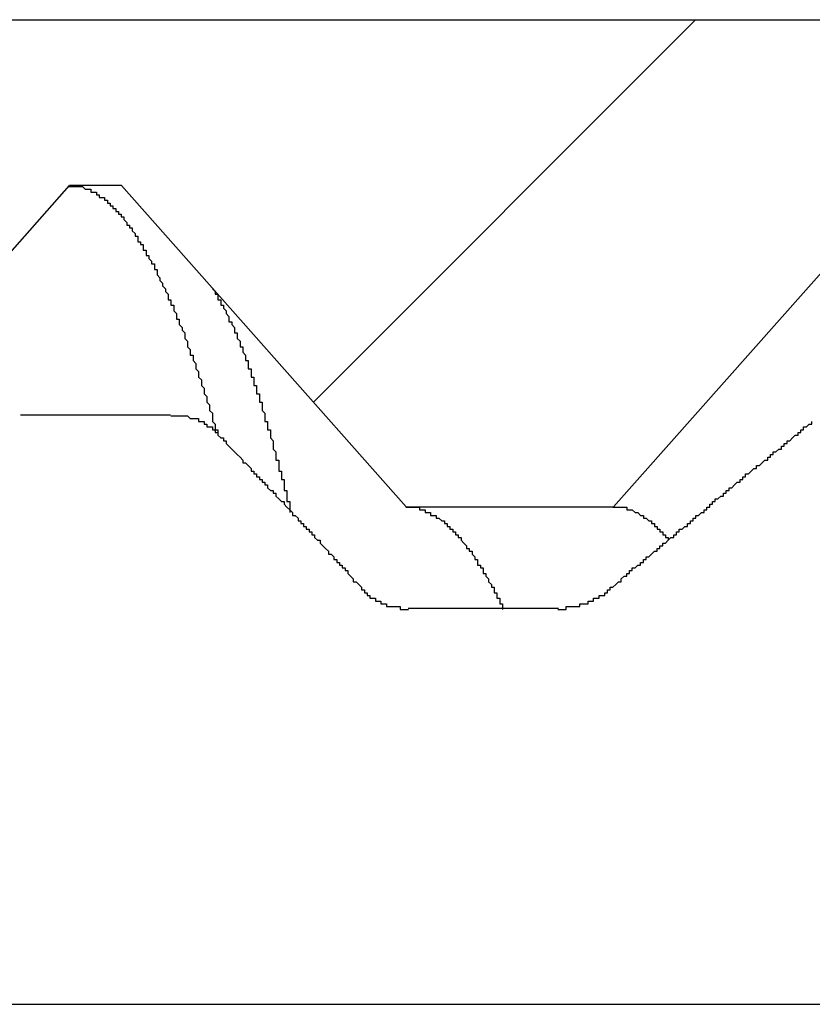
# Model space of a CAD drawing. Extents: x 1143 to 5669, y -5914 to -3311.
# Drawn here: x 1762 to 1765, y -3651 to -3648 of the extents above; entities that cross this region are included whole.
import ezdxf

# ---------------------------------------------------------------- set-up
doc = ezdxf.new("R2010")
doc.units = 0
doc.header["$LTSCALE"] = 2
doc.layers.get('0').update_dxf_attribs({"linetype": 'CONTINUOUS'})

# ---------------------------------------------------------------- blocks, each defined once
blk = doc.blocks.new('*X717')
at = {"color": 0}
blk.add_line((1762.7756, -3649.2899), (1764.159, -3647.9066), dxfattribs=at)

msp = doc.modelspace()

# ---------------------------------------------------------------- linework, layer by layer
at = {"linetype": 'CONTINUOUS'}
for p, q in [((1760.1119, -3647.9066), (1767.9869, -3647.9066)), ((1760.8619, -3649.6691), (1761.8932, -3648.5066)), ((1762.0807, -3648.5066), (1761.8932, -3648.5066)), ((1762.0807, -3648.5066), (1763.1119, -3649.6691)), ((1763.8619, -3649.6691), (1764.8932, -3648.5066)), ((1761.7149, -3649.3367), (1762.2586, -3649.3367)), ((1763.1119, -3649.6691), (1763.8619, -3649.6691)), ((1763.6627, -3650.0367), (1763.119, -3650.0367)), ((1759.7969, -3651.4691), (1773.2969, -3651.4691))]:
    msp.add_line(p, q, dxfattribs=at)
for points in [[(1761.89, -3648.51, 0), (1761.9, -3648.51, 0), (1761.9, -3648.51, 0), (1761.9, -3648.51, 0), (1761.9, -3648.51, 0), (1761.9, -3648.51, 0), (1761.91, -3648.51, 0), (1761.91, -3648.51, 0), (1761.91, -3648.51, 0), (1761.91, -3648.51, 0), (1761.91, -3648.51, 0), (1761.92, -3648.51, 0), (1761.92, -3648.51, 0), (1761.92, -3648.51, 0), (1761.92, -3648.51, 0), (1761.92, -3648.51, 0), (1761.93, -3648.51, 0), (1761.93, -3648.51, 0), (1761.93, -3648.51, 0), (1761.93, -3648.51, 0), (1761.93, -3648.51, 0), (1761.94, -3648.51, 0), (1761.94, -3648.51, 0), (1761.94, -3648.51, 0), (1761.94, -3648.51, 0), (1761.95, -3648.52, 0), (1761.95, -3648.52, 0), (1761.95, -3648.52, 0), (1761.95, -3648.52, 0), (1761.95, -3648.52, 0), (1761.96, -3648.52, 0), (1761.96, -3648.52, 0), (1761.96, -3648.52, 0), (1761.96, -3648.52, 0), (1761.96, -3648.52, 0), (1761.97, -3648.52, 0), (1761.97, -3648.52, 0), (1761.97, -3648.53, 0), (1761.97, -3648.53, 0), (1761.97, -3648.53, 0), (1761.98, -3648.53, 0), (1761.98, -3648.53, 0), (1761.98, -3648.53, 0), (1761.98, -3648.53, 0), (1761.98, -3648.53, 0), (1761.99, -3648.53, 0), (1761.99, -3648.54, 0), (1761.99, -3648.54, 0), (1761.99, -3648.54, 0), (1762, -3648.54, 0), (1762, -3648.54, 0), (1762, -3648.54, 0), (1762, -3648.54, 0), (1762, -3648.55, 0), (1762.01, -3648.55, 0), (1762.01, -3648.55, 0), (1762.01, -3648.55, 0), (1762.01, -3648.55, 0), (1762.01, -3648.55, 0), (1762.02, -3648.55, 0), (1762.02, -3648.56, 0), (1762.02, -3648.56, 0), (1762.02, -3648.56, 0), (1762.02, -3648.56, 0), (1762.03, -3648.56, 0), (1762.03, -3648.57, 0), (1762.03, -3648.57, 0), (1762.03, -3648.57, 0), (1762.03, -3648.57, 0), (1762.04, -3648.57, 0), (1762.04, -3648.57, 0), (1762.04, -3648.58, 0), (1762.04, -3648.58, 0), (1762.05, -3648.58, 0), (1762.05, -3648.58, 0), (1762.05, -3648.58, 0), (1762.05, -3648.59, 0), (1762.05, -3648.59, 0), (1762.06, -3648.59, 0), (1762.06, -3648.59, 0), (1762.06, -3648.6, 0), (1762.06, -3648.6, 0), (1762.06, -3648.6, 0), (1762.07, -3648.6, 0), (1762.07, -3648.6, 0), (1762.07, -3648.61, 0), (1762.07, -3648.61, 0), (1762.07, -3648.61, 0), (1762.08, -3648.61, 0), (1762.08, -3648.62, 0), (1762.08, -3648.62, 0), (1762.08, -3648.62, 0), (1762.09, -3648.62, 0), (1762.09, -3648.63, 0), (1762.09, -3648.63, 0), (1762.09, -3648.63, 0), (1762.09, -3648.63, 0), (1762.1, -3648.64, 0), (1762.1, -3648.64, 0), (1762.1, -3648.64, 0), (1762.1, -3648.65, 0), (1762.1, -3648.65, 0), (1762.11, -3648.65, 0), (1762.11, -3648.65, 0), (1762.11, -3648.66, 0), (1762.11, -3648.66, 0), (1762.12, -3648.66, 0), (1762.12, -3648.67, 0), (1762.12, -3648.67, 0), (1762.12, -3648.67, 0), (1762.12, -3648.67, 0), (1762.13, -3648.68, 0), (1762.13, -3648.68, 0), (1762.13, -3648.68, 0), (1762.13, -3648.69, 0), (1762.13, -3648.69, 0), (1762.14, -3648.69, 0), (1762.14, -3648.7, 0), (1762.14, -3648.7, 0), (1762.14, -3648.7, 0), (1762.14, -3648.71, 0), (1762.15, -3648.71, 0), (1762.15, -3648.71, 0), (1762.15, -3648.72, 0), (1762.15, -3648.72, 0), (1762.16, -3648.72, 0), (1762.16, -3648.73, 0), (1762.16, -3648.73, 0), (1762.16, -3648.73, 0), (1762.16, -3648.74, 0), (1762.17, -3648.74, 0), (1762.17, -3648.74, 0), (1762.17, -3648.75, 0), (1762.17, -3648.75, 0), (1762.17, -3648.76, 0), (1762.18, -3648.76, 0), (1762.18, -3648.76, 0), (1762.18, -3648.77, 0), (1762.18, -3648.77, 0), (1762.18, -3648.77, 0), (1762.19, -3648.78, 0), (1762.19, -3648.78, 0), (1762.19, -3648.79, 0), (1762.19, -3648.79, 0), (1762.2, -3648.79, 0), (1762.2, -3648.8, 0), (1762.2, -3648.8, 0), (1762.2, -3648.81, 0), (1762.2, -3648.81, 0), (1762.21, -3648.81, 0), (1762.21, -3648.82, 0), (1762.21, -3648.82, 0), (1762.21, -3648.83, 0), (1762.21, -3648.83, 0), (1762.22, -3648.84, 0), (1762.22, -3648.84, 0), (1762.22, -3648.84, 0), (1762.22, -3648.85, 0), (1762.22, -3648.85, 0), (1762.23, -3648.86, 0), (1762.23, -3648.86, 0), (1762.23, -3648.87, 0), (1762.23, -3648.87, 0), (1762.24, -3648.88, 0), (1762.24, -3648.88, 0), (1762.24, -3648.88, 0), (1762.24, -3648.89, 0), (1762.24, -3648.89, 0), (1762.25, -3648.9, 0), (1762.25, -3648.9, 0), (1762.25, -3648.91, 0), (1762.25, -3648.91, 0), (1762.25, -3648.92, 0), (1762.26, -3648.92, 0), (1762.26, -3648.93, 0), (1762.26, -3648.93, 0), (1762.26, -3648.94, 0), (1762.27, -3648.94, 0), (1762.27, -3648.95, 0), (1762.27, -3648.95, 0), (1762.27, -3648.96, 0), (1762.27, -3648.96, 0), (1762.28, -3648.97, 0), (1762.28, -3648.97, 0), (1762.28, -3648.98, 0), (1762.28, -3648.98, 0), (1762.28, -3648.99, 0), (1762.29, -3648.99, 0), (1762.29, -3649, 0), (1762.29, -3649, 0), (1762.29, -3649.01, 0), (1762.29, -3649.01, 0), (1762.3, -3649.02, 0), (1762.3, -3649.02, 0), (1762.3, -3649.03, 0), (1762.3, -3649.03, 0), (1762.31, -3649.04, 0), (1762.31, -3649.05, 0), (1762.31, -3649.05, 0), (1762.31, -3649.06, 0), (1762.31, -3649.06, 0), (1762.32, -3649.07, 0), (1762.32, -3649.07, 0), (1762.32, -3649.08, 0), (1762.32, -3649.08, 0), (1762.32, -3649.09, 0), (1762.33, -3649.1, 0), (1762.33, -3649.1, 0), (1762.33, -3649.11, 0), (1762.33, -3649.11, 0), (1762.33, -3649.12, 0), (1762.34, -3649.12, 0), (1762.34, -3649.13, 0), (1762.34, -3649.14, 0), (1762.34, -3649.14, 0), (1762.35, -3649.15, 0), (1762.35, -3649.15, 0), (1762.35, -3649.16, 0), (1762.35, -3649.17, 0), (1762.35, -3649.17, 0), (1762.36, -3649.18, 0), (1762.36, -3649.18, 0), (1762.36, -3649.19, 0), (1762.36, -3649.2, 0), (1762.36, -3649.2, 0), (1762.37, -3649.21, 0), (1762.37, -3649.21, 0), (1762.37, -3649.22, 0), (1762.37, -3649.23, 0), (1762.37, -3649.23, 0), (1762.38, -3649.24, 0), (1762.38, -3649.25, 0), (1762.38, -3649.25, 0), (1762.38, -3649.26, 0), (1762.39, -3649.27, 0), (1762.39, -3649.27, 0), (1762.39, -3649.28, 0), (1762.39, -3649.28, 0), (1762.39, -3649.29, 0), (1762.4, -3649.3, 0), (1762.4, -3649.3, 0), (1762.4, -3649.31, 0), (1762.4, -3649.32, 0), (1762.4, -3649.32, 0), (1762.41, -3649.33, 0), (1762.41, -3649.34, 0), (1762.41, -3649.34, 0), (1762.41, -3649.35, 0), (1762.41, -3649.36, 0), (1762.42, -3649.37, 0), (1762.42, -3649.37, 0), (1762.42, -3649.38, 0), (1762.42, -3649.39, 0), (1762.43, -3649.39, 0), (1762.43, -3649.4, 0), (1762.43, -3649.41, 0)], [(1762.41, -3648.88, 0), (1762.41, -3648.88, 0), (1762.42, -3648.89, 0), (1762.42, -3648.89, 0), (1762.42, -3648.89, 0), (1762.42, -3648.89, 0), (1762.42, -3648.9, 0), (1762.42, -3648.9, 0), (1762.42, -3648.9, 0), (1762.43, -3648.9, 0), (1762.43, -3648.91, 0), (1762.43, -3648.91, 0), (1762.43, -3648.91, 0), (1762.43, -3648.91, 0), (1762.43, -3648.92, 0), (1762.44, -3648.92, 0), (1762.44, -3648.92, 0), (1762.44, -3648.92, 0), (1762.44, -3648.93, 0), (1762.44, -3648.93, 0), (1762.44, -3648.93, 0), (1762.44, -3648.94, 0), (1762.45, -3648.94, 0), (1762.45, -3648.94, 0), (1762.45, -3648.94, 0), (1762.45, -3648.95, 0), (1762.45, -3648.95, 0), (1762.45, -3648.95, 0), (1762.45, -3648.95, 0), (1762.46, -3648.96, 0), (1762.46, -3648.96, 0), (1762.46, -3648.96, 0), (1762.46, -3648.97, 0), (1762.46, -3648.97, 0), (1762.46, -3648.97, 0), (1762.46, -3648.97, 0), (1762.47, -3648.98, 0), (1762.47, -3648.98, 0), (1762.47, -3648.98, 0), (1762.47, -3648.99, 0), (1762.47, -3648.99, 0), (1762.47, -3648.99, 0), (1762.47, -3649, 0), (1762.48, -3649, 0), (1762.48, -3649, 0), (1762.48, -3649.01, 0), (1762.48, -3649.01, 0), (1762.48, -3649.01, 0), (1762.48, -3649.01, 0), (1762.49, -3649.02, 0), (1762.49, -3649.02, 0), (1762.49, -3649.02, 0), (1762.49, -3649.03, 0), (1762.49, -3649.03, 0), (1762.49, -3649.03, 0), (1762.49, -3649.04, 0), (1762.5, -3649.04, 0), (1762.5, -3649.05, 0), (1762.5, -3649.05, 0), (1762.5, -3649.05, 0), (1762.5, -3649.06, 0), (1762.5, -3649.06, 0), (1762.5, -3649.06, 0), (1762.51, -3649.07, 0), (1762.51, -3649.07, 0), (1762.51, -3649.07, 0), (1762.51, -3649.08, 0), (1762.51, -3649.08, 0), (1762.51, -3649.09, 0), (1762.51, -3649.09, 0), (1762.52, -3649.09, 0), (1762.52, -3649.1, 0), (1762.52, -3649.1, 0), (1762.52, -3649.1, 0), (1762.52, -3649.11, 0), (1762.52, -3649.11, 0), (1762.53, -3649.12, 0), (1762.53, -3649.12, 0), (1762.53, -3649.12, 0), (1762.53, -3649.13, 0), (1762.53, -3649.13, 0), (1762.53, -3649.14, 0), (1762.53, -3649.14, 0), (1762.54, -3649.14, 0), (1762.54, -3649.15, 0), (1762.54, -3649.15, 0), (1762.54, -3649.16, 0), (1762.54, -3649.16, 0), (1762.54, -3649.16, 0), (1762.54, -3649.17, 0), (1762.55, -3649.17, 0), (1762.55, -3649.18, 0), (1762.55, -3649.18, 0), (1762.55, -3649.19, 0), (1762.55, -3649.19, 0), (1762.55, -3649.19, 0), (1762.55, -3649.2, 0), (1762.56, -3649.2, 0), (1762.56, -3649.21, 0), (1762.56, -3649.21, 0), (1762.56, -3649.22, 0), (1762.56, -3649.22, 0), (1762.56, -3649.23, 0), (1762.57, -3649.23, 0), (1762.57, -3649.23, 0), (1762.57, -3649.24, 0), (1762.57, -3649.24, 0), (1762.57, -3649.25, 0), (1762.57, -3649.25, 0), (1762.57, -3649.26, 0), (1762.58, -3649.26, 0), (1762.58, -3649.27, 0), (1762.58, -3649.27, 0), (1762.58, -3649.28, 0), (1762.58, -3649.28, 0), (1762.58, -3649.29, 0), (1762.58, -3649.29, 0), (1762.59, -3649.29, 0), (1762.59, -3649.3, 0), (1762.59, -3649.3, 0), (1762.59, -3649.31, 0), (1762.59, -3649.31, 0), (1762.59, -3649.32, 0), (1762.59, -3649.32, 0), (1762.6, -3649.33, 0), (1762.6, -3649.33, 0), (1762.6, -3649.34, 0), (1762.6, -3649.34, 0), (1762.6, -3649.35, 0), (1762.6, -3649.35, 0), (1762.6, -3649.36, 0), (1762.61, -3649.36, 0), (1762.61, -3649.37, 0), (1762.61, -3649.37, 0), (1762.61, -3649.38, 0), (1762.61, -3649.38, 0), (1762.61, -3649.39, 0), (1762.62, -3649.39, 0), (1762.62, -3649.4, 0), (1762.62, -3649.4, 0), (1762.62, -3649.41, 0), (1762.62, -3649.41, 0), (1762.62, -3649.42, 0), (1762.62, -3649.42, 0), (1762.63, -3649.43, 0), (1762.63, -3649.43, 0), (1762.63, -3649.44, 0), (1762.63, -3649.44, 0), (1762.63, -3649.45, 0), (1762.63, -3649.45, 0), (1762.63, -3649.46, 0), (1762.64, -3649.47, 0), (1762.64, -3649.47, 0), (1762.64, -3649.48, 0), (1762.64, -3649.48, 0), (1762.64, -3649.49, 0), (1762.64, -3649.49, 0), (1762.64, -3649.5, 0), (1762.65, -3649.5, 0), (1762.65, -3649.51, 0), (1762.65, -3649.51, 0), (1762.65, -3649.52, 0), (1762.65, -3649.52, 0), (1762.65, -3649.53, 0), (1762.65, -3649.54, 0), (1762.66, -3649.54, 0), (1762.66, -3649.55, 0), (1762.66, -3649.55, 0), (1762.66, -3649.56, 0), (1762.66, -3649.56, 0), (1762.66, -3649.57, 0), (1762.67, -3649.57, 0), (1762.67, -3649.58, 0), (1762.67, -3649.58, 0), (1762.67, -3649.59, 0), (1762.67, -3649.6, 0), (1762.67, -3649.6, 0), (1762.67, -3649.61, 0), (1762.68, -3649.61, 0), (1762.68, -3649.62, 0), (1762.68, -3649.62, 0), (1762.68, -3649.63, 0), (1762.68, -3649.63, 0), (1762.68, -3649.64, 0), (1762.68, -3649.65, 0), (1762.69, -3649.65, 0), (1762.69, -3649.66, 0), (1762.69, -3649.66, 0), (1762.69, -3649.67, 0), (1762.69, -3649.67, 0), (1762.69, -3649.68, 0), (1762.69, -3649.69, 0)], [(1762.26, -3649.34, 0), (1762.26, -3649.34, 0), (1762.26, -3649.34, 0), (1762.26, -3649.34, 0), (1762.26, -3649.34, 0), (1762.26, -3649.34, 0), (1762.27, -3649.34, 0), (1762.27, -3649.34, 0), (1762.27, -3649.34, 0), (1762.27, -3649.34, 0), (1762.27, -3649.34, 0), (1762.27, -3649.34, 0), (1762.27, -3649.34, 0), (1762.27, -3649.34, 0), (1762.27, -3649.34, 0), (1762.28, -3649.34, 0), (1762.28, -3649.34, 0), (1762.28, -3649.34, 0), (1762.28, -3649.34, 0), (1762.28, -3649.34, 0), (1762.28, -3649.34, 0), (1762.28, -3649.34, 0), (1762.28, -3649.34, 0), (1762.28, -3649.34, 0), (1762.29, -3649.34, 0), (1762.29, -3649.34, 0), (1762.29, -3649.34, 0), (1762.29, -3649.34, 0), (1762.29, -3649.34, 0), (1762.29, -3649.34, 0), (1762.29, -3649.34, 0), (1762.29, -3649.34, 0), (1762.29, -3649.34, 0), (1762.3, -3649.34, 0), (1762.3, -3649.34, 0), (1762.3, -3649.34, 0), (1762.3, -3649.34, 0), (1762.3, -3649.34, 0), (1762.3, -3649.34, 0), (1762.3, -3649.34, 0), (1762.3, -3649.34, 0), (1762.3, -3649.34, 0), (1762.3, -3649.34, 0), (1762.31, -3649.34, 0), (1762.31, -3649.34, 0), (1762.31, -3649.34, 0), (1762.31, -3649.34, 0), (1762.31, -3649.34, 0), (1762.31, -3649.34, 0), (1762.31, -3649.34, 0), (1762.31, -3649.34, 0), (1762.31, -3649.34, 0), (1762.32, -3649.34, 0), (1762.32, -3649.34, 0), (1762.32, -3649.34, 0), (1762.32, -3649.34, 0), (1762.32, -3649.34, 0), (1762.32, -3649.34, 0), (1762.32, -3649.34, 0), (1762.32, -3649.34, 0), (1762.32, -3649.34, 0), (1762.32, -3649.34, 0), (1762.33, -3649.35, 0), (1762.33, -3649.35, 0), (1762.33, -3649.35, 0), (1762.33, -3649.35, 0), (1762.33, -3649.35, 0), (1762.33, -3649.35, 0), (1762.33, -3649.35, 0), (1762.33, -3649.35, 0), (1762.33, -3649.35, 0), (1762.33, -3649.35, 0), (1762.34, -3649.35, 0), (1762.34, -3649.35, 0), (1762.34, -3649.35, 0), (1762.34, -3649.35, 0), (1762.34, -3649.35, 0), (1762.34, -3649.35, 0), (1762.34, -3649.35, 0), (1762.34, -3649.35, 0), (1762.34, -3649.35, 0), (1762.34, -3649.35, 0), (1762.34, -3649.35, 0), (1762.35, -3649.35, 0), (1762.35, -3649.35, 0), (1762.35, -3649.35, 0), (1762.35, -3649.35, 0), (1762.35, -3649.35, 0), (1762.35, -3649.35, 0), (1762.35, -3649.35, 0), (1762.35, -3649.35, 0), (1762.35, -3649.35, 0), (1762.35, -3649.35, 0), (1762.35, -3649.35, 0), (1762.36, -3649.35, 0), (1762.36, -3649.36, 0), (1762.36, -3649.36, 0), (1762.36, -3649.36, 0), (1762.36, -3649.36, 0), (1762.36, -3649.36, 0), (1762.36, -3649.36, 0), (1762.36, -3649.36, 0), (1762.36, -3649.36, 0), (1762.36, -3649.36, 0), (1762.36, -3649.36, 0), (1762.37, -3649.36, 0), (1762.37, -3649.36, 0), (1762.37, -3649.36, 0), (1762.37, -3649.36, 0), (1762.37, -3649.36, 0), (1762.37, -3649.36, 0), (1762.37, -3649.36, 0), (1762.37, -3649.36, 0), (1762.37, -3649.36, 0), (1762.37, -3649.36, 0), (1762.37, -3649.36, 0), (1762.37, -3649.36, 0), (1762.37, -3649.36, 0), (1762.38, -3649.36, 0), (1762.38, -3649.36, 0), (1762.38, -3649.36, 0), (1762.38, -3649.37, 0), (1762.38, -3649.37, 0), (1762.38, -3649.37, 0), (1762.38, -3649.37, 0), (1762.38, -3649.37, 0), (1762.38, -3649.37, 0), (1762.38, -3649.37, 0), (1762.38, -3649.37, 0), (1762.38, -3649.37, 0), (1762.38, -3649.37, 0), (1762.39, -3649.37, 0), (1762.39, -3649.37, 0), (1762.39, -3649.37, 0), (1762.39, -3649.37, 0), (1762.39, -3649.37, 0), (1762.39, -3649.37, 0), (1762.39, -3649.37, 0), (1762.39, -3649.37, 0), (1762.39, -3649.37, 0), (1762.39, -3649.37, 0), (1762.39, -3649.37, 0), (1762.39, -3649.37, 0), (1762.39, -3649.37, 0), (1762.39, -3649.38, 0), (1762.39, -3649.38, 0), (1762.4, -3649.38, 0), (1762.4, -3649.38, 0), (1762.4, -3649.38, 0), (1762.4, -3649.38, 0), (1762.4, -3649.38, 0), (1762.4, -3649.38, 0), (1762.4, -3649.38, 0), (1762.4, -3649.38, 0), (1762.4, -3649.38, 0), (1762.4, -3649.38, 0), (1762.4, -3649.38, 0), (1762.4, -3649.38, 0), (1762.4, -3649.38, 0), (1762.4, -3649.38, 0), (1762.4, -3649.38, 0), (1762.4, -3649.38, 0), (1762.41, -3649.38, 0), (1762.41, -3649.38, 0), (1762.41, -3649.38, 0), (1762.41, -3649.39, 0), (1762.41, -3649.39, 0), (1762.41, -3649.39, 0), (1762.41, -3649.39, 0), (1762.41, -3649.39, 0), (1762.41, -3649.39, 0), (1762.41, -3649.39, 0), (1762.41, -3649.39, 0), (1762.41, -3649.39, 0), (1762.41, -3649.39, 0), (1762.41, -3649.39, 0), (1762.41, -3649.39, 0), (1762.41, -3649.39, 0), (1762.41, -3649.39, 0), (1762.42, -3649.39, 0), (1762.42, -3649.39, 0), (1762.42, -3649.39, 0), (1762.42, -3649.39, 0), (1762.42, -3649.39, 0), (1762.42, -3649.39, 0), (1762.42, -3649.39, 0), (1762.42, -3649.4, 0), (1762.42, -3649.4, 0), (1762.42, -3649.4, 0), (1762.42, -3649.4, 0), (1762.42, -3649.4, 0), (1762.42, -3649.4, 0)], [(1763.84, -3649.97, 0), (1763.85, -3649.97, 0), (1763.85, -3649.97, 0), (1763.85, -3649.96, 0), (1763.86, -3649.96, 0), (1763.86, -3649.96, 0), (1763.86, -3649.96, 0), (1763.87, -3649.95, 0), (1763.87, -3649.95, 0), (1763.87, -3649.95, 0), (1763.88, -3649.94, 0), (1763.88, -3649.94, 0), (1763.88, -3649.94, 0), (1763.89, -3649.94, 0), (1763.89, -3649.93, 0), (1763.89, -3649.93, 0), (1763.89, -3649.93, 0), (1763.9, -3649.92, 0), (1763.9, -3649.92, 0), (1763.9, -3649.92, 0), (1763.91, -3649.92, 0), (1763.91, -3649.91, 0), (1763.91, -3649.91, 0), (1763.92, -3649.91, 0), (1763.92, -3649.91, 0), (1763.92, -3649.9, 0), (1763.93, -3649.9, 0), (1763.93, -3649.9, 0), (1763.93, -3649.89, 0), (1763.94, -3649.89, 0), (1763.94, -3649.89, 0), (1763.94, -3649.89, 0), (1763.95, -3649.88, 0), (1763.95, -3649.88, 0), (1763.95, -3649.88, 0), (1763.96, -3649.88, 0), (1763.96, -3649.87, 0), (1763.96, -3649.87, 0), (1763.97, -3649.87, 0), (1763.97, -3649.86, 0), (1763.97, -3649.86, 0), (1763.98, -3649.86, 0), (1763.98, -3649.86, 0), (1763.98, -3649.85, 0), (1763.99, -3649.85, 0), (1763.99, -3649.85, 0), (1763.99, -3649.85, 0), (1764, -3649.84, 0), (1764, -3649.84, 0), (1764, -3649.84, 0), (1764.01, -3649.83, 0), (1764.01, -3649.83, 0), (1764.01, -3649.83, 0), (1764.02, -3649.83, 0), (1764.02, -3649.82, 0), (1764.02, -3649.82, 0), (1764.03, -3649.82, 0), (1764.03, -3649.81, 0), (1764.03, -3649.81, 0), (1764.04, -3649.81, 0), (1764.04, -3649.81, 0), (1764.04, -3649.8, 0), (1764.05, -3649.8, 0), (1764.05, -3649.8, 0), (1764.05, -3649.8, 0), (1764.06, -3649.79, 0), (1764.06, -3649.79, 0), (1764.06, -3649.79, 0), (1764.07, -3649.78, 0), (1764.07, -3649.78, 0), (1764.07, -3649.78, 0), (1764.08, -3649.78, 0), (1764.08, -3649.77, 0), (1764.08, -3649.77, 0), (1764.09, -3649.77, 0), (1764.09, -3649.77, 0), (1764.09, -3649.76, 0), (1764.1, -3649.76, 0), (1764.1, -3649.76, 0), (1764.1, -3649.75, 0), (1764.11, -3649.75, 0), (1764.11, -3649.75, 0), (1764.11, -3649.75, 0), (1764.12, -3649.74, 0), (1764.12, -3649.74, 0), (1764.12, -3649.74, 0), (1764.13, -3649.74, 0), (1764.13, -3649.73, 0), (1764.13, -3649.73, 0), (1764.14, -3649.73, 0), (1764.14, -3649.72, 0), (1764.14, -3649.72, 0), (1764.15, -3649.72, 0), (1764.15, -3649.72, 0), (1764.15, -3649.71, 0), (1764.16, -3649.71, 0), (1764.16, -3649.71, 0), (1764.16, -3649.7, 0), (1764.17, -3649.7, 0), (1764.17, -3649.7, 0), (1764.17, -3649.7, 0), (1764.18, -3649.69, 0), (1764.18, -3649.69, 0), (1764.18, -3649.69, 0), (1764.19, -3649.69, 0), (1764.19, -3649.68, 0), (1764.19, -3649.68, 0), (1764.2, -3649.68, 0), (1764.2, -3649.67, 0), (1764.2, -3649.67, 0), (1764.21, -3649.67, 0), (1764.21, -3649.67, 0), (1764.21, -3649.66, 0), (1764.22, -3649.66, 0), (1764.22, -3649.66, 0), (1764.22, -3649.66, 0), (1764.22, -3649.65, 0), (1764.23, -3649.65, 0), (1764.23, -3649.65, 0), (1764.23, -3649.64, 0), (1764.24, -3649.64, 0), (1764.24, -3649.64, 0), (1764.24, -3649.64, 0), (1764.25, -3649.63, 0), (1764.25, -3649.63, 0), (1764.25, -3649.63, 0), (1764.26, -3649.63, 0), (1764.26, -3649.62, 0), (1764.26, -3649.62, 0), (1764.27, -3649.62, 0), (1764.27, -3649.61, 0), (1764.27, -3649.61, 0), (1764.28, -3649.61, 0), (1764.28, -3649.61, 0), (1764.28, -3649.6, 0), (1764.29, -3649.6, 0), (1764.29, -3649.6, 0), (1764.29, -3649.6, 0), (1764.3, -3649.59, 0), (1764.3, -3649.59, 0), (1764.3, -3649.59, 0), (1764.31, -3649.58, 0), (1764.31, -3649.58, 0), (1764.31, -3649.58, 0), (1764.32, -3649.58, 0), (1764.32, -3649.57, 0), (1764.32, -3649.57, 0), (1764.33, -3649.57, 0), (1764.33, -3649.56, 0), (1764.33, -3649.56, 0), (1764.34, -3649.56, 0), (1764.34, -3649.56, 0), (1764.34, -3649.55, 0), (1764.35, -3649.55, 0), (1764.35, -3649.55, 0), (1764.35, -3649.55, 0), (1764.36, -3649.54, 0), (1764.36, -3649.54, 0), (1764.36, -3649.54, 0), (1764.37, -3649.53, 0), (1764.37, -3649.53, 0), (1764.37, -3649.53, 0), (1764.38, -3649.53, 0), (1764.38, -3649.52, 0), (1764.38, -3649.52, 0), (1764.39, -3649.52, 0), (1764.39, -3649.52, 0), (1764.4, -3649.51, 0), (1764.4, -3649.51, 0), (1764.4, -3649.51, 0), (1764.41, -3649.5, 0), (1764.41, -3649.5, 0), (1764.41, -3649.5, 0), (1764.42, -3649.5, 0), (1764.42, -3649.49, 0), (1764.42, -3649.49, 0), (1764.43, -3649.49, 0), (1764.43, -3649.49, 0), (1764.43, -3649.48, 0), (1764.44, -3649.48, 0), (1764.44, -3649.48, 0), (1764.44, -3649.47, 0), (1764.45, -3649.47, 0), (1764.45, -3649.47, 0), (1764.45, -3649.47, 0), (1764.46, -3649.46, 0), (1764.46, -3649.46, 0), (1764.46, -3649.46, 0), (1764.47, -3649.46, 0), (1764.47, -3649.45, 0), (1764.47, -3649.45, 0), (1764.48, -3649.45, 0), (1764.48, -3649.44, 0), (1764.48, -3649.44, 0), (1764.49, -3649.44, 0), (1764.49, -3649.44, 0), (1764.49, -3649.43, 0), (1764.5, -3649.43, 0), (1764.5, -3649.43, 0), (1764.5, -3649.43, 0), (1764.51, -3649.42, 0), (1764.51, -3649.42, 0), (1764.51, -3649.42, 0), (1764.52, -3649.41, 0), (1764.52, -3649.41, 0), (1764.52, -3649.41, 0), (1764.53, -3649.41, 0), (1764.53, -3649.4, 0), (1764.53, -3649.4, 0), (1764.54, -3649.4, 0), (1764.54, -3649.4, 0), (1764.54, -3649.39, 0), (1764.55, -3649.39, 0), (1764.55, -3649.39, 0), (1764.55, -3649.38, 0), (1764.56, -3649.38, 0), (1764.56, -3649.38, 0), (1764.56, -3649.38, 0), (1764.57, -3649.37, 0), (1764.57, -3649.37, 0), (1764.57, -3649.37, 0), (1764.58, -3649.37, 0), (1764.58, -3649.36, 0), (1764.58, -3649.36, 0)], [(1762.42, -3649.4, 0), (1762.43, -3649.4, 0), (1762.43, -3649.41, 0), (1762.43, -3649.41, 0), (1762.44, -3649.42, 0), (1762.44, -3649.42, 0), (1762.45, -3649.42, 0), (1762.45, -3649.43, 0), (1762.46, -3649.43, 0), (1762.46, -3649.44, 0), (1762.46, -3649.44, 0), (1762.47, -3649.45, 0), (1762.47, -3649.45, 0), (1762.48, -3649.46, 0), (1762.48, -3649.46, 0), (1762.49, -3649.47, 0), (1762.49, -3649.47, 0), (1762.49, -3649.47, 0), (1762.5, -3649.48, 0), (1762.5, -3649.48, 0), (1762.51, -3649.49, 0), (1762.51, -3649.49, 0), (1762.52, -3649.5, 0), (1762.52, -3649.5, 0), (1762.52, -3649.51, 0), (1762.53, -3649.51, 0), (1762.53, -3649.51, 0), (1762.54, -3649.52, 0), (1762.54, -3649.52, 0), (1762.55, -3649.53, 0), (1762.55, -3649.53, 0), (1762.55, -3649.54, 0), (1762.56, -3649.54, 0), (1762.56, -3649.55, 0), (1762.57, -3649.55, 0), (1762.57, -3649.56, 0), (1762.58, -3649.56, 0), (1762.58, -3649.56, 0), (1762.58, -3649.57, 0), (1762.59, -3649.57, 0), (1762.59, -3649.58, 0), (1762.6, -3649.58, 0), (1762.6, -3649.59, 0), (1762.61, -3649.59, 0), (1762.61, -3649.6, 0), (1762.61, -3649.6, 0), (1762.62, -3649.61, 0), (1762.62, -3649.61, 0), (1762.63, -3649.61, 0), (1762.63, -3649.62, 0), (1762.64, -3649.62, 0), (1762.64, -3649.63, 0), (1762.64, -3649.63, 0), (1762.65, -3649.64, 0), (1762.65, -3649.64, 0), (1762.66, -3649.65, 0), (1762.66, -3649.65, 0), (1762.67, -3649.65, 0), (1762.67, -3649.66, 0), (1762.67, -3649.66, 0), (1762.68, -3649.67, 0), (1762.68, -3649.67, 0), (1762.69, -3649.68, 0), (1762.69, -3649.68, 0), (1762.7, -3649.69, 0), (1762.7, -3649.69, 0), (1762.7, -3649.7, 0), (1762.71, -3649.7, 0), (1762.71, -3649.7, 0), (1762.72, -3649.71, 0), (1762.72, -3649.71, 0), (1762.72, -3649.72, 0), (1762.73, -3649.72, 0), (1762.73, -3649.73, 0), (1762.74, -3649.73, 0), (1762.74, -3649.74, 0), (1762.75, -3649.74, 0), (1762.75, -3649.75, 0), (1762.75, -3649.75, 0), (1762.76, -3649.75, 0), (1762.76, -3649.76, 0), (1762.77, -3649.76, 0), (1762.77, -3649.77, 0), (1762.78, -3649.77, 0), (1762.78, -3649.78, 0), (1762.78, -3649.78, 0), (1762.79, -3649.79, 0), (1762.79, -3649.79, 0), (1762.8, -3649.79, 0), (1762.8, -3649.8, 0), (1762.8, -3649.8, 0), (1762.81, -3649.81, 0), (1762.81, -3649.81, 0), (1762.82, -3649.82, 0), (1762.82, -3649.82, 0), (1762.83, -3649.83, 0), (1762.83, -3649.83, 0), (1762.83, -3649.84, 0), (1762.84, -3649.84, 0), (1762.84, -3649.84, 0), (1762.85, -3649.85, 0), (1762.85, -3649.85, 0), (1762.85, -3649.86, 0), (1762.86, -3649.86, 0), (1762.86, -3649.87, 0), (1762.87, -3649.87, 0), (1762.87, -3649.88, 0), (1762.88, -3649.88, 0), (1762.88, -3649.89, 0), (1762.88, -3649.89, 0), (1762.89, -3649.89, 0), (1762.89, -3649.9, 0), (1762.9, -3649.9, 0), (1762.9, -3649.91, 0), (1762.9, -3649.91, 0), (1762.91, -3649.92, 0), (1762.91, -3649.92, 0), (1762.92, -3649.93, 0), (1762.92, -3649.93, 0), (1762.92, -3649.94, 0), (1762.93, -3649.94, 0), (1762.93, -3649.94, 0), (1762.94, -3649.95, 0), (1762.94, -3649.95, 0), (1762.95, -3649.96, 0), (1762.95, -3649.96, 0), (1762.95, -3649.97, 0), (1762.96, -3649.97, 0)], [(1763.11, -3649.67, 0), (1763.11, -3649.67, 0), (1763.12, -3649.67, 0), (1763.12, -3649.67, 0), (1763.12, -3649.67, 0), (1763.12, -3649.67, 0), (1763.12, -3649.67, 0), (1763.12, -3649.67, 0), (1763.13, -3649.67, 0), (1763.13, -3649.67, 0), (1763.13, -3649.67, 0), (1763.13, -3649.67, 0), (1763.13, -3649.67, 0), (1763.14, -3649.67, 0), (1763.14, -3649.67, 0), (1763.14, -3649.67, 0), (1763.14, -3649.67, 0), (1763.14, -3649.67, 0), (1763.14, -3649.67, 0), (1763.15, -3649.67, 0), (1763.15, -3649.67, 0), (1763.15, -3649.67, 0), (1763.15, -3649.67, 0), (1763.15, -3649.67, 0), (1763.16, -3649.67, 0), (1763.16, -3649.68, 0), (1763.16, -3649.68, 0), (1763.16, -3649.68, 0), (1763.16, -3649.68, 0), (1763.16, -3649.68, 0), (1763.17, -3649.68, 0), (1763.17, -3649.68, 0), (1763.17, -3649.68, 0), (1763.17, -3649.68, 0), (1763.17, -3649.68, 0), (1763.18, -3649.68, 0), (1763.18, -3649.68, 0), (1763.18, -3649.68, 0), (1763.18, -3649.68, 0), (1763.18, -3649.68, 0), (1763.18, -3649.69, 0), (1763.19, -3649.69, 0), (1763.19, -3649.69, 0), (1763.19, -3649.69, 0), (1763.19, -3649.69, 0), (1763.19, -3649.69, 0), (1763.2, -3649.69, 0), (1763.2, -3649.69, 0), (1763.2, -3649.69, 0), (1763.2, -3649.69, 0), (1763.2, -3649.69, 0), (1763.2, -3649.7, 0), (1763.21, -3649.7, 0), (1763.21, -3649.7, 0), (1763.21, -3649.7, 0), (1763.21, -3649.7, 0), (1763.21, -3649.7, 0), (1763.22, -3649.7, 0), (1763.22, -3649.7, 0), (1763.22, -3649.7, 0), (1763.22, -3649.71, 0), (1763.22, -3649.71, 0), (1763.22, -3649.71, 0), (1763.23, -3649.71, 0), (1763.23, -3649.71, 0), (1763.23, -3649.71, 0), (1763.23, -3649.71, 0), (1763.23, -3649.71, 0), (1763.24, -3649.72, 0), (1763.24, -3649.72, 0), (1763.24, -3649.72, 0), (1763.24, -3649.72, 0), (1763.24, -3649.72, 0), (1763.24, -3649.72, 0), (1763.25, -3649.72, 0), (1763.25, -3649.73, 0), (1763.25, -3649.73, 0), (1763.25, -3649.73, 0), (1763.25, -3649.73, 0), (1763.26, -3649.73, 0), (1763.26, -3649.73, 0), (1763.26, -3649.74, 0), (1763.26, -3649.74, 0), (1763.26, -3649.74, 0), (1763.27, -3649.74, 0), (1763.27, -3649.74, 0), (1763.27, -3649.74, 0), (1763.27, -3649.75, 0), (1763.27, -3649.75, 0), (1763.27, -3649.75, 0), (1763.28, -3649.75, 0), (1763.28, -3649.75, 0), (1763.28, -3649.75, 0), (1763.28, -3649.76, 0), (1763.28, -3649.76, 0), (1763.29, -3649.76, 0), (1763.29, -3649.76, 0), (1763.29, -3649.76, 0), (1763.29, -3649.77, 0), (1763.29, -3649.77, 0), (1763.29, -3649.77, 0), (1763.3, -3649.77, 0), (1763.3, -3649.77, 0), (1763.3, -3649.78, 0), (1763.3, -3649.78, 0), (1763.3, -3649.78, 0), (1763.31, -3649.78, 0), (1763.31, -3649.78, 0), (1763.31, -3649.79, 0), (1763.31, -3649.79, 0), (1763.31, -3649.79, 0), (1763.31, -3649.79, 0), (1763.32, -3649.8, 0), (1763.32, -3649.8, 0), (1763.32, -3649.8, 0), (1763.32, -3649.8, 0), (1763.32, -3649.8, 0), (1763.33, -3649.81, 0), (1763.33, -3649.81, 0), (1763.33, -3649.81, 0), (1763.33, -3649.81, 0), (1763.33, -3649.82, 0), (1763.34, -3649.82, 0), (1763.34, -3649.82, 0), (1763.34, -3649.82, 0), (1763.34, -3649.83, 0), (1763.34, -3649.83, 0), (1763.34, -3649.83, 0), (1763.35, -3649.83, 0), (1763.35, -3649.84, 0), (1763.35, -3649.84, 0), (1763.35, -3649.84, 0), (1763.35, -3649.84, 0), (1763.36, -3649.85, 0), (1763.36, -3649.85, 0), (1763.36, -3649.85, 0), (1763.36, -3649.86, 0), (1763.36, -3649.86, 0), (1763.36, -3649.86, 0), (1763.37, -3649.86, 0), (1763.37, -3649.87, 0), (1763.37, -3649.87, 0), (1763.37, -3649.87, 0), (1763.37, -3649.88, 0), (1763.38, -3649.88, 0), (1763.38, -3649.88, 0), (1763.38, -3649.88, 0), (1763.38, -3649.89, 0), (1763.38, -3649.89, 0), (1763.39, -3649.89, 0), (1763.39, -3649.9, 0), (1763.39, -3649.9, 0), (1763.39, -3649.9, 0), (1763.39, -3649.9, 0), (1763.39, -3649.91, 0), (1763.4, -3649.91, 0), (1763.4, -3649.91, 0), (1763.4, -3649.92, 0), (1763.4, -3649.92, 0), (1763.4, -3649.92, 0), (1763.41, -3649.93, 0), (1763.41, -3649.93, 0), (1763.41, -3649.93, 0), (1763.41, -3649.94, 0), (1763.41, -3649.94, 0), (1763.41, -3649.94, 0), (1763.42, -3649.95, 0), (1763.42, -3649.95, 0), (1763.42, -3649.95, 0), (1763.42, -3649.96, 0), (1763.42, -3649.96, 0), (1763.43, -3649.96, 0), (1763.43, -3649.97, 0), (1763.43, -3649.97, 0), (1763.43, -3649.97, 0), (1763.43, -3649.98, 0), (1763.44, -3649.98, 0), (1763.44, -3649.98, 0), (1763.44, -3649.99, 0), (1763.44, -3649.99, 0), (1763.44, -3650, 0), (1763.44, -3650, 0), (1763.45, -3650, 0), (1763.45, -3650.01, 0), (1763.45, -3650.01, 0), (1763.45, -3650.01, 0), (1763.45, -3650.02, 0), (1763.46, -3650.02, 0), (1763.46, -3650.03, 0), (1763.46, -3650.03, 0), (1763.46, -3650.03, 0), (1763.46, -3650.04, 0)], [(1763.86, -3649.67, 0), (1763.86, -3649.67, 0), (1763.87, -3649.67, 0), (1763.87, -3649.67, 0), (1763.87, -3649.67, 0), (1763.87, -3649.67, 0), (1763.87, -3649.67, 0), (1763.87, -3649.67, 0), (1763.87, -3649.67, 0), (1763.88, -3649.67, 0), (1763.88, -3649.67, 0), (1763.88, -3649.67, 0), (1763.88, -3649.67, 0), (1763.88, -3649.67, 0), (1763.88, -3649.67, 0), (1763.89, -3649.67, 0), (1763.89, -3649.67, 0), (1763.89, -3649.67, 0), (1763.89, -3649.67, 0), (1763.89, -3649.67, 0), (1763.89, -3649.67, 0), (1763.89, -3649.67, 0), (1763.9, -3649.67, 0), (1763.9, -3649.67, 0), (1763.9, -3649.67, 0), (1763.9, -3649.67, 0), (1763.9, -3649.67, 0), (1763.9, -3649.67, 0), (1763.91, -3649.67, 0), (1763.91, -3649.68, 0), (1763.91, -3649.68, 0), (1763.91, -3649.68, 0), (1763.91, -3649.68, 0), (1763.91, -3649.68, 0), (1763.91, -3649.68, 0), (1763.92, -3649.68, 0), (1763.92, -3649.68, 0), (1763.92, -3649.68, 0), (1763.92, -3649.68, 0), (1763.92, -3649.68, 0), (1763.92, -3649.68, 0), (1763.93, -3649.68, 0), (1763.93, -3649.68, 0), (1763.93, -3649.68, 0), (1763.93, -3649.68, 0), (1763.93, -3649.68, 0), (1763.93, -3649.68, 0), (1763.94, -3649.69, 0), (1763.94, -3649.69, 0), (1763.94, -3649.69, 0), (1763.94, -3649.69, 0), (1763.94, -3649.69, 0), (1763.94, -3649.69, 0), (1763.94, -3649.69, 0), (1763.95, -3649.69, 0), (1763.95, -3649.69, 0), (1763.95, -3649.69, 0), (1763.95, -3649.69, 0), (1763.95, -3649.69, 0), (1763.95, -3649.69, 0), (1763.96, -3649.7, 0), (1763.96, -3649.7, 0), (1763.96, -3649.7, 0), (1763.96, -3649.7, 0), (1763.96, -3649.7, 0), (1763.96, -3649.7, 0), (1763.96, -3649.7, 0), (1763.97, -3649.7, 0), (1763.97, -3649.7, 0), (1763.97, -3649.7, 0), (1763.97, -3649.71, 0), (1763.97, -3649.71, 0), (1763.97, -3649.71, 0), (1763.98, -3649.71, 0), (1763.98, -3649.71, 0), (1763.98, -3649.71, 0), (1763.98, -3649.71, 0), (1763.98, -3649.71, 0), (1763.98, -3649.71, 0), (1763.99, -3649.72, 0), (1763.99, -3649.72, 0), (1763.99, -3649.72, 0), (1763.99, -3649.72, 0), (1763.99, -3649.72, 0), (1763.99, -3649.72, 0), (1763.99, -3649.72, 0), (1764, -3649.72, 0), (1764, -3649.73, 0), (1764, -3649.73, 0), (1764, -3649.73, 0), (1764, -3649.73, 0), (1764, -3649.73, 0), (1764.01, -3649.73, 0), (1764.01, -3649.73, 0), (1764.01, -3649.73, 0), (1764.01, -3649.74, 0), (1764.01, -3649.74, 0), (1764.01, -3649.74, 0), (1764.02, -3649.74, 0), (1764.02, -3649.74, 0), (1764.02, -3649.74, 0), (1764.02, -3649.74, 0), (1764.02, -3649.75, 0), (1764.02, -3649.75, 0), (1764.02, -3649.75, 0), (1764.03, -3649.75, 0), (1764.03, -3649.75, 0), (1764.03, -3649.75, 0), (1764.03, -3649.76, 0), (1764.03, -3649.76, 0), (1764.03, -3649.76, 0), (1764.04, -3649.76, 0), (1764.04, -3649.76, 0), (1764.04, -3649.76, 0), (1764.04, -3649.77, 0), (1764.04, -3649.77, 0), (1764.04, -3649.77, 0), (1764.05, -3649.77, 0), (1764.05, -3649.77, 0), (1764.05, -3649.77, 0), (1764.05, -3649.78, 0), (1764.05, -3649.78, 0), (1764.05, -3649.78, 0), (1764.05, -3649.78, 0), (1764.06, -3649.78, 0), (1764.06, -3649.78, 0), (1764.06, -3649.79, 0), (1764.06, -3649.79, 0)], [(1762.96, -3649.97, 0), (1762.96, -3649.97, 0), (1762.96, -3649.97, 0), (1762.96, -3649.97, 0), (1762.96, -3649.97, 0), (1762.96, -3649.97, 0), (1762.96, -3649.97, 0), (1762.96, -3649.98, 0), (1762.96, -3649.98, 0), (1762.96, -3649.98, 0), (1762.96, -3649.98, 0), (1762.96, -3649.98, 0), (1762.96, -3649.98, 0), (1762.96, -3649.98, 0), (1762.96, -3649.98, 0), (1762.97, -3649.98, 0), (1762.97, -3649.98, 0), (1762.97, -3649.98, 0), (1762.97, -3649.98, 0), (1762.97, -3649.98, 0), (1762.97, -3649.98, 0), (1762.97, -3649.98, 0), (1762.97, -3649.98, 0), (1762.97, -3649.98, 0), (1762.97, -3649.98, 0), (1762.97, -3649.98, 0), (1762.97, -3649.99, 0), (1762.97, -3649.99, 0), (1762.97, -3649.99, 0), (1762.97, -3649.99, 0), (1762.97, -3649.99, 0), (1762.97, -3649.99, 0), (1762.97, -3649.99, 0), (1762.97, -3649.99, 0), (1762.98, -3649.99, 0), (1762.98, -3649.99, 0), (1762.98, -3649.99, 0), (1762.98, -3649.99, 0), (1762.98, -3649.99, 0), (1762.98, -3649.99, 0), (1762.98, -3649.99, 0), (1762.98, -3649.99, 0), (1762.98, -3649.99, 0), (1762.98, -3649.99, 0), (1762.98, -3649.99, 0), (1762.98, -3649.99, 0), (1762.98, -3649.99, 0), (1762.98, -3650, 0), (1762.98, -3650, 0), (1762.98, -3650, 0), (1762.99, -3650, 0), (1762.99, -3650, 0), (1762.99, -3650, 0), (1762.99, -3650, 0), (1762.99, -3650, 0), (1762.99, -3650, 0), (1762.99, -3650, 0), (1762.99, -3650, 0), (1762.99, -3650, 0), (1762.99, -3650, 0), (1762.99, -3650, 0), (1762.99, -3650, 0), (1762.99, -3650, 0), (1762.99, -3650, 0), (1763, -3650, 0), (1763, -3650, 0), (1763, -3650, 0), (1763, -3650, 0), (1763, -3650, 0), (1763, -3650.01, 0), (1763, -3650.01, 0), (1763, -3650.01, 0), (1763, -3650.01, 0), (1763, -3650.01, 0), (1763, -3650.01, 0), (1763, -3650.01, 0), (1763, -3650.01, 0), (1763, -3650.01, 0), (1763.01, -3650.01, 0), (1763.01, -3650.01, 0), (1763.01, -3650.01, 0), (1763.01, -3650.01, 0), (1763.01, -3650.01, 0), (1763.01, -3650.01, 0), (1763.01, -3650.01, 0), (1763.01, -3650.01, 0), (1763.01, -3650.01, 0), (1763.01, -3650.01, 0), (1763.01, -3650.01, 0), (1763.01, -3650.01, 0), (1763.02, -3650.01, 0), (1763.02, -3650.01, 0), (1763.02, -3650.01, 0), (1763.02, -3650.02, 0), (1763.02, -3650.02, 0), (1763.02, -3650.02, 0), (1763.02, -3650.02, 0), (1763.02, -3650.02, 0), (1763.02, -3650.02, 0), (1763.02, -3650.02, 0), (1763.02, -3650.02, 0), (1763.02, -3650.02, 0), (1763.03, -3650.02, 0), (1763.03, -3650.02, 0), (1763.03, -3650.02, 0), (1763.03, -3650.02, 0), (1763.03, -3650.02, 0), (1763.03, -3650.02, 0), (1763.03, -3650.02, 0), (1763.03, -3650.02, 0), (1763.03, -3650.02, 0), (1763.03, -3650.02, 0), (1763.03, -3650.02, 0), (1763.04, -3650.02, 0), (1763.04, -3650.02, 0), (1763.04, -3650.02, 0), (1763.04, -3650.02, 0), (1763.04, -3650.02, 0), (1763.04, -3650.02, 0), (1763.04, -3650.02, 0), (1763.04, -3650.02, 0), (1763.04, -3650.03, 0), (1763.04, -3650.03, 0), (1763.05, -3650.03, 0), (1763.05, -3650.03, 0), (1763.05, -3650.03, 0), (1763.05, -3650.03, 0), (1763.05, -3650.03, 0), (1763.05, -3650.03, 0), (1763.05, -3650.03, 0), (1763.05, -3650.03, 0), (1763.05, -3650.03, 0), (1763.05, -3650.03, 0), (1763.06, -3650.03, 0), (1763.06, -3650.03, 0), (1763.06, -3650.03, 0), (1763.06, -3650.03, 0), (1763.06, -3650.03, 0), (1763.06, -3650.03, 0), (1763.06, -3650.03, 0), (1763.06, -3650.03, 0), (1763.06, -3650.03, 0), (1763.06, -3650.03, 0), (1763.07, -3650.03, 0), (1763.07, -3650.03, 0), (1763.07, -3650.03, 0), (1763.07, -3650.03, 0), (1763.07, -3650.03, 0), (1763.07, -3650.03, 0), (1763.07, -3650.03, 0), (1763.07, -3650.03, 0), (1763.07, -3650.03, 0), (1763.08, -3650.03, 0), (1763.08, -3650.03, 0), (1763.08, -3650.03, 0), (1763.08, -3650.03, 0), (1763.08, -3650.03, 0), (1763.08, -3650.03, 0), (1763.08, -3650.03, 0), (1763.08, -3650.03, 0), (1763.08, -3650.03, 0), (1763.08, -3650.03, 0), (1763.09, -3650.03, 0), (1763.09, -3650.03, 0), (1763.09, -3650.03, 0), (1763.09, -3650.04, 0), (1763.09, -3650.04, 0), (1763.09, -3650.04, 0), (1763.09, -3650.04, 0), (1763.09, -3650.04, 0), (1763.09, -3650.04, 0), (1763.1, -3650.04, 0), (1763.1, -3650.04, 0), (1763.1, -3650.04, 0), (1763.1, -3650.04, 0), (1763.1, -3650.04, 0), (1763.1, -3650.04, 0), (1763.1, -3650.04, 0), (1763.1, -3650.04, 0), (1763.11, -3650.04, 0), (1763.11, -3650.04, 0), (1763.11, -3650.04, 0), (1763.11, -3650.04, 0), (1763.11, -3650.04, 0), (1763.11, -3650.04, 0), (1763.11, -3650.04, 0), (1763.11, -3650.04, 0), (1763.11, -3650.04, 0), (1763.12, -3650.04, 0), (1763.12, -3650.04, 0), (1763.12, -3650.04, 0), (1763.12, -3650.04, 0)], [(1763.66, -3650.04, 0), (1763.66, -3650.04, 0), (1763.67, -3650.04, 0), (1763.67, -3650.04, 0), (1763.67, -3650.04, 0), (1763.67, -3650.04, 0), (1763.67, -3650.04, 0), (1763.67, -3650.04, 0), (1763.67, -3650.04, 0), (1763.67, -3650.04, 0), (1763.67, -3650.04, 0), (1763.68, -3650.04, 0), (1763.68, -3650.04, 0), (1763.68, -3650.04, 0), (1763.68, -3650.04, 0), (1763.68, -3650.04, 0), (1763.68, -3650.04, 0), (1763.68, -3650.04, 0), (1763.68, -3650.04, 0), (1763.69, -3650.04, 0), (1763.69, -3650.04, 0), (1763.69, -3650.04, 0), (1763.69, -3650.04, 0), (1763.69, -3650.04, 0), (1763.69, -3650.04, 0), (1763.69, -3650.04, 0), (1763.69, -3650.03, 0), (1763.7, -3650.03, 0), (1763.7, -3650.03, 0), (1763.7, -3650.03, 0), (1763.7, -3650.03, 0), (1763.7, -3650.03, 0), (1763.7, -3650.03, 0), (1763.7, -3650.03, 0), (1763.7, -3650.03, 0), (1763.7, -3650.03, 0), (1763.71, -3650.03, 0), (1763.71, -3650.03, 0), (1763.71, -3650.03, 0), (1763.71, -3650.03, 0), (1763.71, -3650.03, 0), (1763.71, -3650.03, 0), (1763.71, -3650.03, 0), (1763.71, -3650.03, 0), (1763.71, -3650.03, 0), (1763.72, -3650.03, 0), (1763.72, -3650.03, 0), (1763.72, -3650.03, 0), (1763.72, -3650.03, 0), (1763.72, -3650.03, 0), (1763.72, -3650.03, 0), (1763.72, -3650.03, 0), (1763.72, -3650.03, 0), (1763.72, -3650.03, 0), (1763.73, -3650.03, 0), (1763.73, -3650.03, 0), (1763.73, -3650.03, 0), (1763.73, -3650.03, 0), (1763.73, -3650.03, 0), (1763.73, -3650.03, 0), (1763.73, -3650.03, 0), (1763.73, -3650.03, 0), (1763.73, -3650.03, 0), (1763.74, -3650.03, 0), (1763.74, -3650.03, 0), (1763.74, -3650.03, 0), (1763.74, -3650.03, 0), (1763.74, -3650.03, 0), (1763.74, -3650.03, 0), (1763.74, -3650.03, 0), (1763.74, -3650.02, 0), (1763.74, -3650.02, 0), (1763.75, -3650.02, 0), (1763.75, -3650.02, 0), (1763.75, -3650.02, 0), (1763.75, -3650.02, 0), (1763.75, -3650.02, 0), (1763.75, -3650.02, 0), (1763.75, -3650.02, 0), (1763.75, -3650.02, 0), (1763.75, -3650.02, 0), (1763.75, -3650.02, 0), (1763.76, -3650.02, 0), (1763.76, -3650.02, 0), (1763.76, -3650.02, 0), (1763.76, -3650.02, 0), (1763.76, -3650.02, 0), (1763.76, -3650.02, 0), (1763.76, -3650.02, 0), (1763.76, -3650.02, 0), (1763.76, -3650.02, 0), (1763.76, -3650.02, 0), (1763.77, -3650.02, 0), (1763.77, -3650.02, 0), (1763.77, -3650.02, 0), (1763.77, -3650.02, 0), (1763.77, -3650.02, 0), (1763.77, -3650.02, 0), (1763.77, -3650.02, 0), (1763.77, -3650.01, 0), (1763.77, -3650.01, 0), (1763.77, -3650.01, 0), (1763.77, -3650.01, 0), (1763.78, -3650.01, 0), (1763.78, -3650.01, 0), (1763.78, -3650.01, 0), (1763.78, -3650.01, 0), (1763.78, -3650.01, 0), (1763.78, -3650.01, 0), (1763.78, -3650.01, 0), (1763.78, -3650.01, 0), (1763.78, -3650.01, 0), (1763.78, -3650.01, 0), (1763.78, -3650.01, 0), (1763.79, -3650.01, 0), (1763.79, -3650.01, 0), (1763.79, -3650.01, 0), (1763.79, -3650.01, 0), (1763.79, -3650.01, 0), (1763.79, -3650.01, 0), (1763.79, -3650.01, 0), (1763.79, -3650.01, 0), (1763.79, -3650.01, 0), (1763.79, -3650, 0), (1763.79, -3650, 0), (1763.79, -3650, 0), (1763.8, -3650, 0), (1763.8, -3650, 0), (1763.8, -3650, 0), (1763.8, -3650, 0), (1763.8, -3650, 0), (1763.8, -3650, 0), (1763.8, -3650, 0), (1763.8, -3650, 0), (1763.8, -3650, 0), (1763.8, -3650, 0), (1763.8, -3650, 0), (1763.8, -3650, 0), (1763.81, -3650, 0), (1763.81, -3650, 0), (1763.81, -3650, 0), (1763.81, -3650, 0), (1763.81, -3650, 0), (1763.81, -3650, 0), (1763.81, -3650, 0), (1763.81, -3649.99, 0), (1763.81, -3649.99, 0), (1763.81, -3649.99, 0), (1763.81, -3649.99, 0), (1763.81, -3649.99, 0), (1763.81, -3649.99, 0), (1763.82, -3649.99, 0), (1763.82, -3649.99, 0), (1763.82, -3649.99, 0), (1763.82, -3649.99, 0), (1763.82, -3649.99, 0), (1763.82, -3649.99, 0), (1763.82, -3649.99, 0), (1763.82, -3649.99, 0), (1763.82, -3649.99, 0), (1763.82, -3649.99, 0), (1763.82, -3649.99, 0), (1763.82, -3649.99, 0), (1763.82, -3649.99, 0), (1763.82, -3649.99, 0), (1763.83, -3649.99, 0), (1763.83, -3649.98, 0), (1763.83, -3649.98, 0), (1763.83, -3649.98, 0), (1763.83, -3649.98, 0), (1763.83, -3649.98, 0), (1763.83, -3649.98, 0), (1763.83, -3649.98, 0), (1763.83, -3649.98, 0), (1763.83, -3649.98, 0), (1763.83, -3649.98, 0), (1763.83, -3649.98, 0), (1763.83, -3649.98, 0), (1763.83, -3649.98, 0), (1763.83, -3649.98, 0), (1763.84, -3649.98, 0), (1763.84, -3649.98, 0), (1763.84, -3649.98, 0), (1763.84, -3649.98, 0), (1763.84, -3649.98, 0), (1763.84, -3649.97, 0), (1763.84, -3649.97, 0), (1763.84, -3649.97, 0), (1763.84, -3649.97, 0), (1763.84, -3649.97, 0), (1763.84, -3649.97, 0), (1763.84, -3649.97, 0)]]:
    msp.add_polyline3d(points)

# ---------------------------------------------------------------- block references
msp.add_blockref('*X717', (0, 0), dxfattribs=at)

doc.saveas('drawing.dxf')
